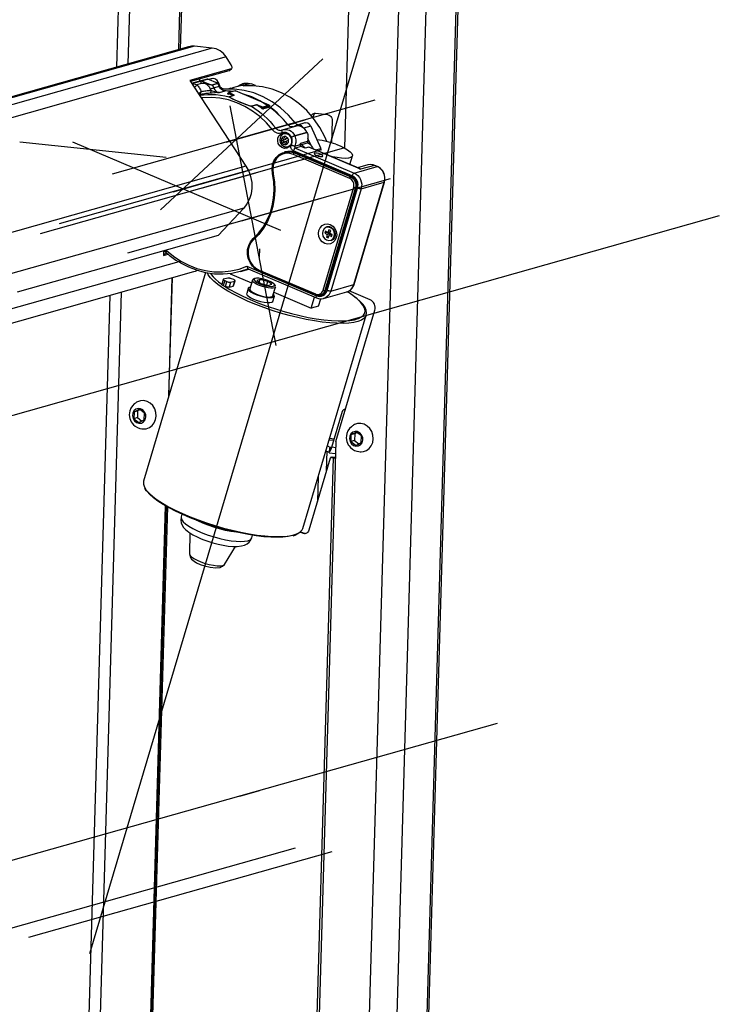
# Model space of a CAD drawing. Extents: x -179 to 230, y -325 to 288.
# Drawn here: x 165 to 174, y 53 to 64 of the extents above; entities that cross this region are included whole.
import ezdxf

# ---------------------------------------------------------------- set-up
doc = ezdxf.new("R2010")
doc.units = 0
doc.header["$MEASUREMENT"] = 0
doc.layers.get('0').update_dxf_attribs({"linetype": 'CONTINUOUS'})

msp = doc.modelspace()

# ---------------------------------------------------------------- linework, layer by layer
at = {"color": 7, "linetype": 'CONTINUOUS'}
for p, q in [((166.233, 53.298), (170.078, 66.244)), ((166.604, 65.741), (166.54, 63.55)), ((166.735, 65.704), (166.673, 63.588)), ((167.308, 65.488), (167.258, 63.753)), ((167.329, 65.494), (167.279, 63.759)), ((170.088, 50.372), (170.527, 65.5)), ((169.835, 65.378), (169.396, 50.26)), ((169.253, 65.283), (169.176, 62.615)), ((170.494, 65.204), (170.064, 50.365)), ((170.144, 65.105), (169.713, 50.266)), ((167.648, 63.77), (159.583, 61.49)), ((167.445, 63.792), (159.585, 61.57)), ((167.374, 63.786), (159.585, 61.584)), ((167.648, 63.77), (167.445, 63.792)), ((167.81, 63.667), (159.578, 61.339)), ((167.861, 63.589), (167.81, 63.667)), ((168.925, 63.645), (167.052, 61.899)), ((167.867, 63.529), (167.391, 63.394)), ((167.84, 63.508), (167.398, 63.383)), ((167.84, 63.508), (167.867, 63.529)), ((167.845, 63.51), (167.84, 63.508)), ((167.845, 63.51), (167.872, 63.531)), ((167.391, 63.394), (168.038, 62.404)), ((167.43, 63.367), (167.411, 63.362)), ((167.411, 63.362), (167.431, 63.367)), ((167.412, 63.361), (167.528, 63.393)), ((167.591, 63.411), (167.431, 63.367)), ((167.522, 63.359), (167.47, 63.344)), ((167.501, 63.412), (167.5, 63.386)), ((167.528, 63.393), (167.591, 63.411)), ((167.531, 63.394), (167.594, 63.412)), ((167.598, 63.411), (167.535, 63.393)), ((167.709, 63.364), (167.598, 63.411)), ((167.648, 63.417), (167.61, 63.406)), ((167.646, 63.346), (167.709, 63.364)), ((167.713, 63.361), (167.65, 63.343)), ((167.666, 63.31), (167.729, 63.328)), ((167.718, 63.376), (167.695, 63.37)), ((167.718, 63.376), (167.732, 63.337)), ((167.732, 63.337), (167.726, 63.336)), ((168.1, 63.356), (168.006, 63.34)), ((167.5, 63.23), (167.498, 63.23)), ((167.5, 63.23), (167.498, 63.23)), ((167.734, 63.256), (167.797, 63.274)), ((167.791, 63.295), (167.761, 63.286)), ((167.827, 63.244), (167.832, 63.245)), ((167.865, 63.305), (167.828, 63.295)), ((167.913, 63.276), (167.84, 63.255)), ((167.842, 63.208), (167.901, 63.225)), ((167.902, 63.224), (167.843, 63.208)), ((167.917, 63.275), (167.845, 63.255)), ((167.898, 63.314), (167.866, 63.304)), ((168.307, 63.11), (167.917, 63.275)), ((169.529, 63.169), (166.493, 62.311)), ((168.387, 60.332), (167.855, 63.102)), ((168.101, 63.098), (168.16, 63.115)), ((168.16, 63.114), (168.102, 63.097)), ((168.234, 63.089), (168.307, 63.11)), ((168.238, 63.078), (168.311, 63.099)), ((168.311, 63.099), (168.238, 63.079)), ((168.315, 63.088), (168.242, 63.067)), ((168.311, 63.099), (168.311, 63.099)), ((168.238, 63.079), (168.238, 63.078)), ((168.843, 63.016), (168.979, 63.002)), ((167.811, 62.683), (168.721, 62.94)), ((168.38, 62.847), (168.52, 62.887)), ((168.608, 62.865), (168.468, 62.826)), ((168.609, 62.902), (168.527, 62.879)), ((168.626, 62.877), (168.596, 62.862)), ((168.718, 62.904), (168.634, 62.88)), ((168.786, 62.868), (168.704, 62.845)), ((168.786, 62.868), (168.902, 62.61)), ((168.813, 62.968), (168.809, 62.967)), ((169.033, 62.934), (169.026, 62.674)), ((168.453, 62.821), (168.459, 62.823)), ((168.481, 62.745), (168.46, 62.739)), ((168.495, 62.784), (168.481, 62.78)), ((168.481, 62.747), (168.481, 62.749)), ((168.494, 62.717), (168.481, 62.747)), ((168.482, 62.746), (168.481, 62.745)), ((168.481, 62.745), (168.494, 62.713)), ((168.495, 62.784), (168.498, 62.785)), ((168.743, 62.794), (168.603, 62.754)), ((168.603, 62.754), (168.743, 62.794)), ((168.603, 62.754), (168.603, 62.754)), ((168.743, 62.794), (168.743, 62.794)), ((167.117, 62.503), (165.426, 62.682)), ((166.033, 62.687), (168.439, 61.663)), ((168.466, 62.701), (168.445, 62.695)), ((168.447, 62.695), (168.445, 62.695)), ((168.473, 62.707), (168.447, 62.695)), ((168.455, 62.671), (168.457, 62.672)), ((168.457, 62.672), (168.483, 62.684)), ((168.46, 62.739), (168.461, 62.738)), ((168.461, 62.738), (168.473, 62.707)), ((168.494, 62.713), (168.466, 62.701)), ((168.466, 62.701), (168.475, 62.68)), ((168.494, 62.713), (168.473, 62.707)), ((168.504, 62.69), (168.483, 62.684)), ((168.483, 62.684), (168.496, 62.654)), ((168.52, 62.729), (168.494, 62.717)), ((168.515, 62.723), (168.494, 62.717)), ((168.496, 62.654), (168.496, 62.652)), ((168.504, 62.694), (168.53, 62.706)), ((168.516, 62.663), (168.504, 62.694)), ((168.504, 62.69), (168.516, 62.662)), ((168.523, 62.726), (168.515, 62.723)), ((168.517, 62.662), (168.516, 62.663)), ((168.522, 62.73), (168.52, 62.729)), ((168.524, 62.629), (168.538, 62.633)), ((168.53, 62.706), (168.532, 62.706)), ((168.545, 62.635), (168.538, 62.633)), ((168.564, 62.738), (168.564, 62.738)), ((168.601, 62.637), (168.664, 62.655)), ((168.672, 62.632), (168.609, 62.614)), ((168.672, 62.672), (168.749, 62.694)), ((168.721, 62.611), (168.672, 62.632)), ((168.756, 62.674), (168.679, 62.652)), ((168.792, 62.642), (168.755, 62.725)), ((169.164, 62.612), (165.658, 61.621)), ((168.913, 62.595), (165.877, 61.736)), ((168.492, 62.569), (168.478, 62.565)), ((168.526, 62.629), (168.524, 62.629)), ((169.265, 62.292), (168.587, 62.581)), ((169.237, 62.263), (168.587, 62.54)), ((168.598, 62.557), (168.612, 62.561)), ((168.598, 62.557), (169.249, 62.28)), ((168.609, 62.614), (169.288, 62.325)), ((169.263, 62.284), (168.612, 62.561)), ((168.764, 62.623), (168.721, 62.611)), ((169.362, 62.368), (168.764, 62.623)), ((169.342, 62.381), (168.777, 62.621)), ((168.843, 62.593), (168.902, 62.61)), ((169.239, 62.424), (169.269, 62.523)), ((168.038, 62.404), (159.539, 60.002)), ((168.645, 62.465), (168.454, 62.411)), ((169.446, 62.419), (169.329, 62.386)), ((169.524, 62.414), (169.362, 62.368)), ((169.555, 62.401), (169.524, 62.414)), ((169.558, 62.401), (169.527, 62.414)), ((167.195, 62.109), (168.105, 62.366)), ((168.147, 62.324), (167.531, 62.15)), ((169.288, 62.325), (169.555, 62.401)), ((169.705, 62.258), (166.669, 61.399)), ((169.249, 62.28), (169.263, 62.284)), ((169.285, 61.035), (169.636, 62.219)), ((169.288, 61.037), (169.64, 62.221)), ((169.37, 62.143), (169.636, 62.219)), ((168.929, 60.97), (169.283, 62.162)), ((169.303, 62.158), (168.949, 60.966)), ((168.963, 60.97), (169.317, 62.162)), ((168.978, 60.967), (169.329, 62.151)), ((169.37, 62.143), (169.018, 60.96)), ((169.303, 62.158), (169.317, 62.162)), ((167.987, 61.772), (168.896, 62.029)), ((168.012, 61.92), (159.525, 59.521)), ((168.012, 61.92), (167.718, 61.604)), ((173.509, 61.83), (163.201, 58.916)), ((168.957, 61.653), (168.949, 61.63)), ((168.977, 61.638), (168.949, 61.63)), ((168.949, 61.63), (168.978, 61.616)), ((168.986, 61.639), (168.957, 61.653)), ((168.978, 61.616), (168.967, 61.585)), ((168.978, 61.642), (168.977, 61.638)), ((168.977, 61.638), (169.006, 61.624)), ((169.006, 61.624), (168.978, 61.616)), ((168.997, 61.67), (168.986, 61.639)), ((169.013, 61.646), (168.986, 61.639)), ((169.018, 61.66), (168.997, 61.67)), ((169.006, 61.624), (168.999, 61.606)), ((169.027, 61.613), (168.999, 61.606)), ((169.007, 61.628), (169.018, 61.66)), ((169.036, 61.614), (169.007, 61.628)), ((169.027, 61.613), (169.034, 61.61)), ((169.028, 61.591), (169.036, 61.614)), ((167.718, 61.604), (165.393, 60.947)), ((168.994, 61.592), (168.967, 61.585)), ((168.967, 61.585), (168.988, 61.574)), ((168.988, 61.574), (168.999, 61.606)), ((168.999, 61.606), (169.028, 61.591)), ((167.084, 61.425), (167.083, 61.372)), ((167.083, 61.385), (167.127, 61.398)), ((167.083, 61.372), (167.138, 61.388)), ((167.115, 61.434), (167.118, 61.43)), ((168.195, 61.449), (168.192, 61.351)), ((167.261, 61.299), (159.513, 59.109)), ((159.509, 58.944), (167.437, 61.185)), ((167.57, 61.173), (166.854, 58.762)), ((167.855, 61.161), (168.103, 61.055)), ((167.973, 61.185), (168.072, 61.213)), ((168.05, 61.247), (168.853, 60.905)), ((168.062, 61.218), (168.855, 60.88)), ((168.19, 61.202), (168.84, 60.926)), ((168.19, 61.19), (168.841, 60.913)), ((167.181, 61.113), (167.141, 59.73)), ((167.147, 59.751), (167.187, 61.115)), ((167.775, 61.094), (167.758, 61.036)), ((167.792, 61.081), (167.774, 61.023)), ((167.828, 61.111), (167.779, 61.097)), ((167.792, 61.081), (167.818, 61.07)), ((167.801, 61.012), (167.818, 61.07)), ((167.859, 61.063), (167.842, 61.004)), ((167.859, 61.063), (167.908, 61.076)), ((167.896, 61.092), (167.869, 61.103)), ((167.891, 61.018), (167.908, 61.076)), ((167.894, 61.021), (167.912, 61.079)), ((168.112, 61.085), (168.082, 60.984)), ((168.202, 61.095), (168.162, 61.083)), ((168.162, 61.083), (168.209, 61.049)), ((168.192, 61.061), (168.202, 61.095)), ((168.29, 61.072), (168.202, 61.095)), ((168.209, 61.049), (168.296, 61.026)), ((168.278, 61.031), (168.29, 61.072)), ((168.337, 61.038), (168.29, 61.072)), ((168.296, 61.026), (168.337, 61.038)), ((166.597, 60.948), (166.296, 50.586)), ((167.774, 61.023), (167.789, 61.017)), ((167.789, 61.017), (167.801, 61.012)), ((167.842, 61.004), (167.891, 61.018)), ((168.064, 60.989), (168.047, 60.931)), ((168.348, 60.905), (168.378, 61.007)), ((168.36, 60.946), (168.793, 60.762)), ((168.936, 60.875), (169.203, 60.95)), ((168.949, 60.966), (168.963, 60.97)), ((169.018, 60.96), (169.285, 61.035)), ((169.473, 60.86), (169.23, 60.963)), ((166.464, 60.91), (166.165, 50.61)), ((168.348, 60.841), (168.366, 60.899)), ((168.793, 60.762), (168.831, 60.891)), ((168.877, 60.786), (168.902, 60.871)), ((168.894, 60.909), (168.908, 60.913)), ((168.936, 60.875), (168.934, 60.874)), ((168.877, 60.786), (168.793, 60.762)), ((169.077, 59.221), (169.528, 60.738)), ((168.695, 58.215), (169.428, 60.681)), ((166.744, 59.561), (166.742, 59.484)), ((166.806, 59.593), (166.744, 59.561)), ((166.786, 59.573), (166.744, 59.561)), ((166.786, 59.573), (166.784, 59.496)), ((166.813, 59.587), (166.786, 59.573)), ((166.865, 59.548), (166.806, 59.593)), ((169.03, 59.153), (169.153, 59.57)), ((169.188, 59.593), (169.172, 59.589)), ((169.187, 59.591), (169.181, 59.589)), ((169.186, 59.589), (169.181, 59.589)), ((166.784, 59.496), (166.742, 59.484)), ((166.742, 59.484), (166.801, 59.439)), ((166.784, 59.496), (166.835, 59.457)), ((166.801, 59.439), (166.863, 59.471)), ((166.863, 59.471), (166.865, 59.548)), ((169.314, 59.329), (169.252, 59.297)), ((169.374, 59.284), (169.314, 59.329)), ((169.077, 59.221), (168.819, 50.321)), ((169.053, 59.23), (168.998, 59.236)), ((169.058, 59.248), (169.004, 59.254)), ((169.252, 59.297), (169.25, 59.22)), ((169.292, 59.232), (169.25, 59.22)), ((169.25, 59.22), (169.31, 59.175)), ((169.295, 59.309), (169.252, 59.297)), ((169.295, 59.309), (169.292, 59.232)), ((169.292, 59.232), (169.344, 59.193)), ((169.322, 59.323), (169.295, 59.309)), ((169.371, 59.207), (169.374, 59.284)), ((168.969, 58.881), (168.975, 59.107)), ((168.979, 59.169), (169.006, 59.153)), ((169.004, 59.13), (168.997, 59.092)), ((169.006, 59.153), (169.008, 59.153)), ((169.006, 59.153), (169.006, 59.13)), ((169.008, 59.153), (169.006, 59.153)), ((169.008, 59.153), (169.03, 59.154)), ((169.075, 59.148), (169.03, 59.153)), ((169.31, 59.175), (169.371, 59.207)), ((169.012, 59.026), (168.765, 58.194)), ((169.046, 59.034), (168.793, 50.323)), ((169.001, 59.091), (168.997, 59.092)), ((169.001, 59.09), (169.073, 59.083)), ((169.031, 59.038), (169.021, 59.036)), ((169.036, 59.039), (169.026, 59.036)), ((169.026, 59.036), (169.046, 59.034)), ((169.036, 59.039), (169.056, 59.037)), ((169.046, 59.034), (169.056, 59.037)), ((169.064, 59.037), (169.07, 59.038)), ((169.064, 59.037), (169.072, 59.036)), ((169.07, 59.038), (169.072, 59.039)), ((169.072, 59.039), (169.07, 59.038)), ((168.872, 58.81), (168.864, 58.528)), ((167.105, 58.477), (166.874, 50.525)), ((167.114, 58.471), (166.883, 50.524)), ((167.13, 58.463), (166.899, 50.523)), ((167.298, 58.378), (167.289, 58.348)), ((167.39, 58.164), (167.386, 57.919)), ((168.104, 58.106), (168.113, 58.136)), ((168.694, 58.158), (168.662, 58.172)), ((168.704, 58.161), (168.668, 58.176)), ((168.694, 58.158), (168.704, 58.161)), ((167.789, 57.799), (167.919, 58.006)), ((170.941, 55.96), (160.125, 52.902)), ((167.967, 55.119), (168.195, 55.183)), ((168.075, 55.149), (168.195, 55.183)), ((168.607, 54.518), (165.101, 53.527)), ((169.03, 54.474), (165.524, 53.482))]:
    msp.add_line(p, q, dxfattribs=at)
at = {"color": 7, "linetype": 'CONTINUOUS', "flags": 128}
for points in [[(167.445, 63.792), (167.408, 63.792), (167.374, 63.786)], [(167.81, 63.667), (167.795, 63.688), (167.778, 63.707), (167.759, 63.724), (167.739, 63.738), (167.717, 63.75), (167.695, 63.76), (167.672, 63.767), (167.648, 63.77)], [(167.867, 63.529), (167.872, 63.531), (167.876, 63.536), (167.877, 63.542), (167.877, 63.549), (167.876, 63.558), (167.872, 63.568), (167.867, 63.578), (167.861, 63.589)], [(167.416, 63.355), (167.42, 63.355), (167.449, 63.351), (167.47, 63.344)], [(167.441, 63.317), (167.442, 63.318), (167.446, 63.32), (167.45, 63.323), (167.454, 63.326), (167.458, 63.33), (167.462, 63.335), (167.466, 63.34), (167.47, 63.344)], [(167.47, 63.344), (167.478, 63.337), (167.486, 63.328), (167.493, 63.319), (167.5, 63.31), (167.506, 63.3), (167.511, 63.289), (167.516, 63.278), (167.52, 63.267)], [(167.522, 63.359), (167.521, 63.365), (167.52, 63.371), (167.52, 63.376), (167.521, 63.381), (167.522, 63.386), (167.523, 63.389), (167.526, 63.392), (167.528, 63.393)], [(167.626, 63.297), (167.619, 63.313), (167.609, 63.327), (167.597, 63.339), (167.584, 63.349), (167.569, 63.356), (167.554, 63.36), (167.538, 63.361), (167.522, 63.359)], [(167.528, 63.393), (167.528, 63.393), (167.529, 63.393), (167.529, 63.393), (167.529, 63.393), (167.53, 63.393), (167.53, 63.394), (167.53, 63.394), (167.531, 63.394)], [(167.65, 63.343), (167.645, 63.343), (167.64, 63.343), (167.631, 63.344), (167.615, 63.347), (167.587, 63.355), (167.56, 63.367), (167.547, 63.374), (167.534, 63.384), (167.53, 63.388), (167.528, 63.391), (167.529, 63.393), (167.531, 63.394)], [(167.531, 63.394), (167.531, 63.394), (167.532, 63.394), (167.532, 63.394), (167.533, 63.394), (167.533, 63.394), (167.534, 63.394), (167.534, 63.394), (167.535, 63.393)], [(167.535, 63.393), (167.534, 63.393), (167.534, 63.391), (167.535, 63.389), (167.539, 63.386), (167.552, 63.379), (167.565, 63.373), (167.618, 63.352), (167.631, 63.348), (167.639, 63.346), (167.643, 63.346), (167.646, 63.346)], [(167.594, 63.412), (167.594, 63.412), (167.593, 63.411), (167.593, 63.411), (167.593, 63.411), (167.592, 63.411), (167.592, 63.411), (167.592, 63.411), (167.591, 63.411)], [(167.594, 63.412), (167.594, 63.412), (167.595, 63.412), (167.595, 63.412), (167.596, 63.412), (167.597, 63.412), (167.597, 63.412), (167.598, 63.411), (167.598, 63.411)], [(167.718, 63.376), (167.706, 63.397), (167.687, 63.412), (167.666, 63.419), (167.644, 63.416)], [(167.65, 63.343), (167.649, 63.344), (167.649, 63.344), (167.648, 63.344), (167.648, 63.345), (167.648, 63.345), (167.647, 63.345), (167.647, 63.346), (167.646, 63.346)], [(167.65, 63.343), (167.652, 63.339), (167.655, 63.335), (167.657, 63.331), (167.659, 63.327), (167.661, 63.323), (167.663, 63.319), (167.665, 63.315), (167.666, 63.31)], [(167.709, 63.364), (167.71, 63.364), (167.71, 63.363), (167.711, 63.363), (167.711, 63.363), (167.712, 63.362), (167.712, 63.362), (167.712, 63.361), (167.713, 63.361)], [(167.729, 63.328), (167.728, 63.332), (167.726, 63.337), (167.724, 63.341), (167.722, 63.345), (167.72, 63.349), (167.718, 63.353), (167.715, 63.357), (167.713, 63.361)], [(167.797, 63.274), (167.786, 63.275), (167.776, 63.279), (167.766, 63.283), (167.756, 63.29), (167.748, 63.298), (167.74, 63.307), (167.734, 63.317), (167.729, 63.328)], [(167.791, 63.295), (167.773, 63.297), (167.756, 63.305), (167.741, 63.319), (167.732, 63.337)], [(168.004, 63.332), (168.016, 63.338), (168.018, 63.341), (168.014, 63.341), (168.01, 63.341), (168.008, 63.34), (168.005, 63.34), (168.002, 63.339), (167.999, 63.339), (167.991, 63.337), (167.972, 63.333), (167.945, 63.326), (167.898, 63.314)], [(168.147, 63.336), (168.109, 63.353), (168.064, 63.362), (168.018, 63.36), (167.974, 63.347), (167.939, 63.326)], [(168.012, 63.359), (168.002, 63.355), (167.965, 63.333)], [(168.971, 62.689), (168.95, 62.742), (168.891, 62.852), (168.82, 62.954), (168.74, 63.047), (168.65, 63.129), (168.552, 63.198), (168.449, 63.254), (168.34, 63.296), (168.229, 63.323), (168.116, 63.335), (168.004, 63.332)], [(167.476, 63.262), (167.476, 63.263), (167.472, 63.274), (167.467, 63.283), (167.461, 63.292), (167.454, 63.301), (167.447, 63.309), (167.444, 63.312)], [(167.488, 63.245), (167.492, 63.247), (167.501, 63.252), (167.512, 63.26), (167.512, 63.26), (167.516, 63.263), (167.518, 63.265), (167.519, 63.266), (167.519, 63.267), (167.519, 63.267), (167.52, 63.267), (167.52, 63.267)], [(167.5, 63.23), (167.504, 63.232), (167.507, 63.236), (167.512, 63.244), (167.517, 63.256), (167.517, 63.256), (167.519, 63.261), (167.519, 63.264), (167.519, 63.265), (167.52, 63.266), (167.52, 63.267), (167.52, 63.267), (167.52, 63.267)], [(167.622, 63.247), (167.606, 63.246), (167.591, 63.244), (167.575, 63.243), (167.56, 63.241), (167.545, 63.238), (167.53, 63.236), (167.515, 63.233), (167.5, 63.23)], [(167.501, 63.225), (167.547, 63.231), (167.596, 63.234), (167.645, 63.235), (167.695, 63.232), (167.744, 63.227), (167.793, 63.219), (167.842, 63.208)], [(167.52, 63.267), (167.534, 63.27), (167.548, 63.272), (167.562, 63.275), (167.576, 63.277), (167.59, 63.278), (167.604, 63.28), (167.618, 63.281), (167.632, 63.282)], [(167.632, 63.282), (167.633, 63.276), (167.632, 63.27), (167.632, 63.264), (167.63, 63.259), (167.629, 63.255), (167.627, 63.251), (167.624, 63.248), (167.622, 63.247)], [(167.734, 63.256), (167.734, 63.256), (167.714, 63.255), (167.682, 63.252), (167.648, 63.249), (167.622, 63.247)], [(167.626, 63.297), (167.631, 63.299), (167.637, 63.301), (167.643, 63.303), (167.649, 63.305), (167.654, 63.306), (167.659, 63.308), (167.663, 63.309), (167.666, 63.31)], [(167.632, 63.282), (167.631, 63.284), (167.63, 63.286), (167.63, 63.288), (167.629, 63.289), (167.628, 63.291), (167.627, 63.293), (167.627, 63.295), (167.626, 63.297)], [(167.632, 63.282), (167.649, 63.277), (167.676, 63.268), (167.709, 63.258), (167.734, 63.256), (167.734, 63.256)], [(167.666, 63.31), (167.671, 63.299), (167.677, 63.289), (167.685, 63.28), (167.693, 63.272), (167.703, 63.265), (167.713, 63.261), (167.723, 63.258), (167.734, 63.256)], [(168.609, 62.902), (168.528, 62.996), (168.439, 63.079), (168.341, 63.15), (168.237, 63.207), (168.129, 63.251), (168.017, 63.281), (167.904, 63.295), (167.791, 63.295)], [(167.883, 63.267), (167.874, 63.268), (167.861, 63.27), (167.848, 63.271), (167.836, 63.272), (167.823, 63.273), (167.81, 63.274), (167.797, 63.274)], [(167.827, 63.244), (167.825, 63.243), (167.825, 63.242), (167.827, 63.241), (167.83, 63.24), (167.836, 63.239)], [(167.83, 63.244), (167.83, 63.244), (167.828, 63.244), (167.827, 63.244)], [(167.835, 63.249), (167.835, 63.249), (167.833, 63.247), (167.832, 63.245), (167.831, 63.244), (167.83, 63.244), (167.83, 63.244)], [(167.84, 63.255), (167.838, 63.254), (167.836, 63.252), (167.835, 63.25), (167.835, 63.249)], [(167.844, 63.254), (167.843, 63.255), (167.841, 63.255), (167.84, 63.254), (167.838, 63.254), (167.837, 63.253), (167.836, 63.252), (167.835, 63.251), (167.835, 63.249)], [(167.84, 63.247), (167.838, 63.248), (167.836, 63.248), (167.835, 63.249), (167.835, 63.249)], [(167.835, 63.249), (167.835, 63.249), (167.835, 63.249)], [(167.836, 63.239), (167.836, 63.239), (167.837, 63.24), (167.838, 63.24), (167.838, 63.241), (167.839, 63.243), (167.839, 63.244), (167.84, 63.245), (167.84, 63.247)], [(167.901, 63.225), (167.893, 63.227), (167.885, 63.229), (167.876, 63.23), (167.868, 63.232), (167.86, 63.234), (167.852, 63.236), (167.844, 63.237), (167.836, 63.239)], [(167.845, 63.255), (167.843, 63.255), (167.842, 63.255), (167.84, 63.255), (167.84, 63.255)], [(167.846, 63.254), (167.845, 63.253), (167.844, 63.253), (167.844, 63.252), (167.843, 63.251), (167.842, 63.25), (167.841, 63.249), (167.841, 63.248), (167.84, 63.247)], [(167.901, 63.225), (167.901, 63.225), (167.901, 63.225), (167.901, 63.225), (167.9, 63.226), (167.894, 63.228), (167.863, 63.239), (167.853, 63.243), (167.84, 63.247)], [(168.102, 63.097), (168.101, 63.097), (168.099, 63.097), (168.096, 63.098), (168.086, 63.1), (168.043, 63.113), (167.963, 63.144), (167.889, 63.178), (167.871, 63.187), (167.859, 63.194), (167.852, 63.198), (167.847, 63.201), (167.844, 63.204), (167.842, 63.206), (167.841, 63.207), (167.841, 63.208), (167.842, 63.208)], [(167.843, 63.208), (167.843, 63.208), (167.843, 63.208), (167.843, 63.208), (167.843, 63.208), (167.842, 63.208), (167.842, 63.208), (167.842, 63.208), (167.842, 63.208)], [(167.843, 63.208), (167.843, 63.207), (167.843, 63.207), (167.844, 63.206), (167.846, 63.204), (167.849, 63.202), (167.854, 63.199), (167.862, 63.195), (167.874, 63.19), (167.892, 63.181), (168.045, 63.116), (168.086, 63.101), (168.096, 63.099), (168.099, 63.098), (168.1, 63.098), (168.101, 63.098)], [(167.845, 63.255), (167.844, 63.255), (167.844, 63.255), (167.844, 63.255), (167.844, 63.255), (167.844, 63.255), (167.844, 63.255), (167.844, 63.254), (167.844, 63.254)], [(167.844, 63.254), (167.845, 63.254), (167.845, 63.254), (167.846, 63.254)], [(167.846, 63.254), (167.868, 63.243), (167.897, 63.229), (167.901, 63.226), (167.902, 63.225), (167.902, 63.224), (167.902, 63.224)], [(167.902, 63.224), (167.902, 63.224), (167.902, 63.224), (167.902, 63.224), (167.901, 63.224), (167.901, 63.224), (167.901, 63.224), (167.901, 63.225), (167.901, 63.225)], [(167.913, 63.276), (167.913, 63.276), (167.915, 63.276), (167.916, 63.276), (167.917, 63.275)], [(168.454, 62.962), (168.454, 62.962), (168.375, 63.038), (168.29, 63.104), (168.2, 63.16), (168.106, 63.205), (168.008, 63.239), (167.992, 63.243)], [(168.345, 62.824), (168.274, 62.905), (168.197, 62.978), (168.113, 63.042), (168.024, 63.095), (167.931, 63.138), (167.835, 63.17), (167.737, 63.191), (167.639, 63.199), (167.54, 63.196), (167.521, 63.194)], [(168.101, 63.098), (168.101, 63.098), (168.101, 63.098), (168.101, 63.098), (168.101, 63.098), (168.101, 63.098), (168.101, 63.098), (168.101, 63.098), (168.102, 63.097)], [(168.102, 63.097), (168.14, 63.072), (168.178, 63.045), (168.215, 63.017), (168.25, 62.986), (168.285, 62.954), (168.318, 62.92), (168.35, 62.884), (168.38, 62.847)], [(168.16, 63.115), (168.16, 63.115), (168.161, 63.115), (168.162, 63.114), (168.165, 63.114), (168.168, 63.113), (168.172, 63.112), (168.178, 63.109), (168.187, 63.106), (168.2, 63.102), (168.231, 63.09)], [(168.16, 63.115), (168.16, 63.115), (168.16, 63.114), (168.16, 63.114), (168.16, 63.114), (168.16, 63.114), (168.16, 63.114), (168.16, 63.114), (168.16, 63.114)], [(168.219, 63.076), (168.211, 63.081), (168.204, 63.086), (168.197, 63.091), (168.19, 63.095), (168.183, 63.1), (168.175, 63.105), (168.168, 63.11), (168.16, 63.114)], [(168.226, 63.083), (168.197, 63.098), (168.185, 63.104), (168.177, 63.107), (168.171, 63.11), (168.168, 63.112), (168.165, 63.113), (168.162, 63.114), (168.161, 63.114), (168.161, 63.114), (168.161, 63.114), (168.161, 63.114), (168.16, 63.114)], [(168.231, 63.09), (168.23, 63.089), (168.23, 63.089), (168.229, 63.088), (168.228, 63.087), (168.228, 63.086), (168.227, 63.085), (168.227, 63.084), (168.226, 63.083)], [(168.231, 63.09), (168.232, 63.089), (168.233, 63.089), (168.233, 63.089)], [(168.233, 63.089), (168.233, 63.089), (168.233, 63.089), (168.234, 63.089), (168.234, 63.089), (168.234, 63.089), (168.234, 63.089), (168.234, 63.089), (168.234, 63.089)], [(168.233, 63.089), (168.234, 63.088), (168.235, 63.087), (168.235, 63.086), (168.236, 63.085), (168.236, 63.083), (168.236, 63.082), (168.236, 63.08), (168.235, 63.079)], [(168.234, 63.089), (168.235, 63.088), (168.236, 63.087), (168.237, 63.086), (168.238, 63.085), (168.238, 63.083), (168.239, 63.082), (168.239, 63.08), (168.238, 63.079)], [(168.307, 63.11), (168.308, 63.109), (168.309, 63.108), (168.31, 63.107), (168.311, 63.105), (168.311, 63.104), (168.312, 63.102), (168.312, 63.101), (168.311, 63.099)], [(168.311, 63.099), (168.311, 63.097), (168.311, 63.096), (168.311, 63.094), (168.311, 63.093), (168.312, 63.091), (168.313, 63.09), (168.314, 63.089), (168.315, 63.088)], [(168.52, 62.887), (168.497, 62.915), (168.473, 62.943), (168.449, 62.969), (168.423, 62.995), (168.397, 63.02), (168.37, 63.043), (168.343, 63.066), (168.315, 63.088)], [(168.219, 63.076), (168.219, 63.076), (168.22, 63.076), (168.221, 63.077), (168.222, 63.078), (168.223, 63.079), (168.224, 63.08), (168.225, 63.081), (168.226, 63.083)], [(168.219, 63.076), (168.223, 63.073), (168.228, 63.07), (168.234, 63.068), (168.238, 63.067), (168.242, 63.067)], [(168.235, 63.079), (168.233, 63.079), (168.232, 63.08), (168.229, 63.081), (168.226, 63.083)], [(168.238, 63.078), (168.236, 63.078), (168.235, 63.079)], [(168.238, 63.079), (168.238, 63.079), (168.238, 63.079), (168.237, 63.079), (168.237, 63.079), (168.237, 63.079), (168.236, 63.079), (168.236, 63.079), (168.235, 63.079)], [(168.242, 63.067), (168.241, 63.068), (168.24, 63.069), (168.239, 63.071), (168.238, 63.072), (168.238, 63.074), (168.238, 63.075), (168.238, 63.077), (168.238, 63.078)], [(168.792, 62.987), (168.796, 62.994), (168.803, 63.002), (168.812, 63.009), (168.822, 63.014), (168.832, 63.016), (168.843, 63.016)], [(168.839, 63.017), (168.831, 63.01), (168.824, 63.001), (168.818, 62.991), (168.815, 62.98), (168.813, 62.968)], [(168.979, 63.002), (168.99, 63), (169, 62.995), (169.01, 62.988), (169.018, 62.98), (169.025, 62.969), (169.03, 62.958), (169.033, 62.946), (169.033, 62.934)], [(168.584, 62.858), (168.578, 62.858), (168.568, 62.859), (168.557, 62.861), (168.547, 62.865), (168.537, 62.871), (168.528, 62.878), (168.52, 62.887)], [(168.743, 62.794), (168.732, 62.814), (168.717, 62.832), (168.7, 62.847), (168.681, 62.859), (168.661, 62.866), (168.64, 62.869), (168.619, 62.868), (168.608, 62.865)], [(168.636, 62.883), (168.623, 62.889), (168.609, 62.902)], [(168.7, 62.848), (168.696, 62.855), (168.688, 62.864), (168.679, 62.872), (168.669, 62.877), (168.658, 62.881), (168.647, 62.882), (168.636, 62.88), (168.626, 62.877)], [(168.786, 62.868), (168.772, 62.888), (168.753, 62.901), (168.731, 62.906), (168.719, 62.903)], [(168.38, 62.847), (168.377, 62.846), (168.373, 62.844), (168.369, 62.842), (168.364, 62.839), (168.359, 62.835), (168.354, 62.832), (168.349, 62.828), (168.345, 62.824)], [(168.456, 62.789), (168.442, 62.785), (168.427, 62.783), (168.412, 62.784), (168.397, 62.787), (168.382, 62.793), (168.368, 62.801), (168.356, 62.812), (168.345, 62.824)], [(168.38, 62.847), (168.388, 62.839), (168.397, 62.831), (168.406, 62.826), (168.417, 62.821), (168.427, 62.819), (168.438, 62.818), (168.449, 62.82), (168.453, 62.821)], [(168.408, 62.731), (168.422, 62.759), (168.445, 62.778), (168.473, 62.787), (168.502, 62.784), (168.53, 62.769), (168.551, 62.745), (168.563, 62.714), (168.565, 62.681), (168.556, 62.651), (168.537, 62.627), (168.511, 62.612), (168.482, 62.61), (168.453, 62.619), (168.429, 62.639), (168.412, 62.666), (168.405, 62.699), (168.408, 62.731)], [(168.482, 62.78), (168.464, 62.773), (168.445, 62.755), (168.433, 62.732), (168.429, 62.705), (168.434, 62.678), (168.448, 62.654), (168.47, 62.636), (168.496, 62.627), (168.523, 62.628), (168.526, 62.63)], [(168.444, 62.757), (168.45, 62.766), (168.473, 62.786), (168.475, 62.787)], [(168.459, 62.823), (168.456, 62.821), (168.454, 62.819), (168.453, 62.815), (168.452, 62.811), (168.452, 62.806), (168.453, 62.801), (168.454, 62.795), (168.456, 62.789)], [(168.564, 62.738), (168.555, 62.753), (168.544, 62.767), (168.532, 62.778), (168.518, 62.786), (168.502, 62.792), (168.487, 62.794), (168.471, 62.793), (168.456, 62.789)], [(168.459, 62.823), (168.479, 62.828), (168.482, 62.829)], [(168.481, 62.749), (168.47, 62.744), (168.46, 62.739)], [(168.52, 62.729), (168.517, 62.733), (168.512, 62.737), (168.508, 62.741), (168.503, 62.744), (168.497, 62.746), (168.492, 62.747), (168.487, 62.747), (168.481, 62.747)], [(168.482, 62.829), (168.5, 62.829), (168.521, 62.826), (168.541, 62.819), (168.56, 62.808), (168.577, 62.793), (168.592, 62.775), (168.603, 62.754)], [(168.482, 62.781), (168.499, 62.783), (168.508, 62.782)], [(168.603, 62.754), (168.6, 62.753), (168.596, 62.752), (168.591, 62.75), (168.586, 62.748), (168.58, 62.746), (168.574, 62.743), (168.569, 62.74), (168.564, 62.738)], [(168.603, 62.754), (168.6, 62.753), (168.596, 62.752), (168.591, 62.75), (168.586, 62.748), (168.58, 62.746), (168.574, 62.743), (168.569, 62.74), (168.564, 62.738)], [(168.603, 62.754), (168.608, 62.74), (168.612, 62.725), (168.615, 62.71), (168.615, 62.695), (168.614, 62.68), (168.612, 62.665), (168.607, 62.651), (168.601, 62.637)], [(168.743, 62.794), (168.748, 62.782), (168.752, 62.769), (168.754, 62.757), (168.755, 62.744), (168.755, 62.731), (168.754, 62.718), (168.752, 62.706), (168.749, 62.694)], [(168.445, 62.695), (168.45, 62.683), (168.455, 62.671)], [(168.461, 62.738), (168.457, 62.734), (168.454, 62.729), (168.451, 62.724), (168.449, 62.719), (168.447, 62.713), (168.446, 62.707), (168.446, 62.701), (168.447, 62.695)], [(168.457, 62.672), (168.46, 62.668), (168.465, 62.664), (168.469, 62.66), (168.474, 62.657), (168.48, 62.655), (168.485, 62.654), (168.49, 62.654), (168.496, 62.654)], [(168.523, 62.617), (168.51, 62.618), (168.481, 62.627), (168.47, 62.634)], [(168.496, 62.652), (168.507, 62.657), (168.517, 62.662)], [(168.516, 62.663), (168.52, 62.667), (168.523, 62.672), (168.526, 62.677), (168.528, 62.682), (168.53, 62.688), (168.531, 62.694), (168.531, 62.7), (168.53, 62.706)], [(168.532, 62.706), (168.527, 62.718), (168.522, 62.73)], [(168.553, 62.647), (168.533, 62.632), (168.526, 62.629)], [(168.587, 62.581), (168.578, 62.586), (168.571, 62.593), (168.565, 62.601), (168.56, 62.61), (168.558, 62.621), (168.557, 62.631), (168.559, 62.641), (168.563, 62.65)], [(168.563, 62.65), (168.567, 62.66), (168.57, 62.671), (168.572, 62.682), (168.573, 62.693), (168.573, 62.705), (168.571, 62.716), (168.568, 62.727), (168.564, 62.738)], [(168.601, 62.637), (168.598, 62.637), (168.594, 62.637), (168.589, 62.638), (168.584, 62.639), (168.579, 62.641), (168.573, 62.644), (168.568, 62.647), (168.563, 62.65)], [(168.601, 62.637), (168.6, 62.634), (168.6, 62.631), (168.6, 62.627), (168.601, 62.624), (168.602, 62.621), (168.604, 62.618), (168.607, 62.616), (168.609, 62.614)], [(168.664, 62.655), (168.663, 62.652), (168.663, 62.649), (168.663, 62.645), (168.664, 62.642), (168.665, 62.639), (168.667, 62.636), (168.67, 62.634), (168.672, 62.632)], [(168.664, 62.655), (168.665, 62.657), (168.666, 62.659), (168.667, 62.661), (168.668, 62.663), (168.669, 62.666), (168.67, 62.668), (168.671, 62.67), (168.672, 62.672)], [(168.679, 62.652), (168.677, 62.653), (168.675, 62.655), (168.673, 62.658), (168.672, 62.66), (168.671, 62.663), (168.671, 62.666), (168.671, 62.669), (168.672, 62.672)], [(168.679, 62.652), (168.685, 62.648), (168.691, 62.644), (168.697, 62.639), (168.703, 62.635), (168.708, 62.629), (168.713, 62.624), (168.717, 62.618), (168.721, 62.611)], [(168.749, 62.694), (168.748, 62.691), (168.748, 62.688), (168.748, 62.685), (168.749, 62.682), (168.75, 62.68), (168.752, 62.677), (168.754, 62.675), (168.756, 62.674)], [(168.756, 62.674), (168.772, 62.663), (168.785, 62.651), (168.797, 62.636), (168.806, 62.619), (168.811, 62.607)], [(169.075, 62.658), (168.997, 62.683), (168.918, 62.701), (168.857, 62.71)], [(169.075, 62.658), (169.127, 62.638), (169.173, 62.616), (169.212, 62.593), (169.242, 62.571), (169.261, 62.551), (169.269, 62.532), (169.265, 62.517), (169.25, 62.505), (169.224, 62.498), (169.188, 62.495), (169.144, 62.497), (169.094, 62.503), (169.039, 62.514), (169.015, 62.52)], [(168.346, 62.317), (168.34, 62.368), (168.346, 62.418), (168.362, 62.465), (168.388, 62.506), (168.422, 62.538), (168.462, 62.56), (168.507, 62.571), (168.553, 62.57), (168.598, 62.557)], [(168.587, 62.54), (168.545, 62.552), (168.502, 62.553), (168.461, 62.543), (168.423, 62.523), (168.392, 62.493), (168.368, 62.455), (168.353, 62.412), (168.347, 62.365), (168.352, 62.317)], [(168.612, 62.561), (168.567, 62.574), (168.521, 62.575), (168.492, 62.569)], [(168.609, 62.614), (168.606, 62.613), (168.603, 62.611), (168.6, 62.607), (168.597, 62.603), (168.594, 62.598), (168.591, 62.593), (168.589, 62.587), (168.587, 62.581)], [(168.598, 62.557), (168.597, 62.556), (168.595, 62.555), (168.594, 62.553), (168.592, 62.551), (168.59, 62.549), (168.589, 62.546), (168.588, 62.543), (168.587, 62.54)], [(168.764, 62.623), (168.773, 62.623), (168.777, 62.621)], [(168.832, 62.554), (168.827, 62.55), (168.829, 62.544), (168.838, 62.537), (168.854, 62.529), (168.872, 62.522), (168.892, 62.517), (168.909, 62.515), (168.921, 62.516), (168.926, 62.52), (168.924, 62.527), (168.915, 62.534), (168.9, 62.542), (168.881, 62.549), (168.862, 62.553), (168.845, 62.555), (168.832, 62.554)], [(168.038, 62.404), (168.07, 62.346), (168.092, 62.283), (168.104, 62.217), (168.106, 62.151), (168.097, 62.086), (168.078, 62.025), (168.049, 61.969), (168.012, 61.92)], [(169.452, 62.421), (169.45, 62.42), (169.446, 62.419)], [(169.527, 62.414), (169.507, 62.42), (169.473, 62.424), (169.452, 62.42)], [(169.524, 62.414), (169.499, 62.421), (169.474, 62.424), (169.452, 62.421)], [(169.527, 62.414), (169.526, 62.414), (169.524, 62.414)], [(168.123, 61.567), (168.183, 61.629), (168.236, 61.698), (168.281, 61.775), (168.316, 61.858), (168.342, 61.945), (168.358, 62.036), (168.364, 62.129), (168.36, 62.223), (168.346, 62.317)], [(168.352, 62.317), (168.367, 62.222), (168.371, 62.126), (168.365, 62.031), (168.349, 61.938), (168.322, 61.849), (168.286, 61.765), (168.241, 61.686), (168.187, 61.615), (168.125, 61.553)], [(168.346, 62.317), (168.344, 62.316), (168.344, 62.316), (168.344, 62.316), (168.345, 62.316), (168.346, 62.316), (168.348, 62.316), (168.35, 62.317), (168.352, 62.317)], [(169.288, 62.325), (169.285, 62.324), (169.282, 62.322), (169.279, 62.318), (169.276, 62.314), (169.273, 62.309), (169.27, 62.304), (169.267, 62.298), (169.265, 62.292)], [(169.329, 62.151), (169.333, 62.171), (169.334, 62.193), (169.33, 62.214), (169.323, 62.234), (169.312, 62.253), (169.299, 62.269), (169.283, 62.283), (169.265, 62.292)], [(169.288, 62.325), (169.311, 62.313), (169.331, 62.296), (169.349, 62.275), (169.362, 62.251), (169.371, 62.225), (169.376, 62.197), (169.375, 62.17), (169.37, 62.143)], [(169.341, 62.382), (169.362, 62.369), (169.362, 62.368)], [(169.362, 62.368), (169.362, 62.369), (169.341, 62.38)], [(169.636, 62.219), (169.642, 62.245), (169.642, 62.273), (169.638, 62.3), (169.629, 62.326), (169.615, 62.35), (169.598, 62.371), (169.577, 62.388), (169.555, 62.401)], [(169.555, 62.401), (169.557, 62.401), (169.558, 62.401)], [(169.64, 62.221), (169.644, 62.242), (169.645, 62.279), (169.637, 62.316), (169.62, 62.349), (169.595, 62.377), (169.567, 62.397), (169.558, 62.401)], [(169.237, 62.263), (169.238, 62.266), (169.24, 62.269), (169.241, 62.272), (169.243, 62.274), (169.244, 62.276), (169.246, 62.278), (169.247, 62.279), (169.249, 62.28)], [(169.283, 62.162), (169.286, 62.177), (169.286, 62.192), (169.284, 62.207), (169.279, 62.222), (169.271, 62.235), (169.261, 62.247), (169.25, 62.256), (169.237, 62.263)], [(169.249, 62.28), (169.264, 62.271), (169.278, 62.26), (169.289, 62.246), (169.298, 62.23), (169.304, 62.212), (169.307, 62.194), (169.307, 62.176), (169.303, 62.158)], [(169.317, 62.162), (169.321, 62.18), (169.321, 62.198), (169.318, 62.216), (169.312, 62.234), (169.303, 62.25), (169.292, 62.264), (169.278, 62.275), (169.263, 62.284)], [(169.636, 62.219), (169.639, 62.22), (169.64, 62.221), (169.64, 62.221)], [(169.283, 62.162), (169.286, 62.161), (169.289, 62.16), (169.292, 62.159), (169.294, 62.159), (169.297, 62.158), (169.3, 62.158), (169.302, 62.158), (169.303, 62.158)], [(169.37, 62.143), (169.367, 62.143), (169.363, 62.143), (169.358, 62.143), (169.352, 62.144), (169.346, 62.145), (169.34, 62.147), (169.335, 62.149), (169.329, 62.151)], [(169.082, 61.576), (169.067, 61.544), (169.043, 61.52), (169.014, 61.506), (168.981, 61.502), (168.949, 61.51), (168.919, 61.528), (168.896, 61.556), (168.881, 61.59), (168.875, 61.626), (168.88, 61.662), (168.895, 61.693), (168.919, 61.718), (168.948, 61.732), (168.981, 61.736), (169.013, 61.728), (169.043, 61.709), (169.066, 61.682), (169.082, 61.648), (169.087, 61.612), (169.082, 61.576)], [(168.926, 61.654), (168.922, 61.625), (168.928, 61.595), (168.944, 61.569), (168.967, 61.551), (168.994, 61.544), (169.021, 61.549), (169.044, 61.565), (169.058, 61.59), (169.063, 61.619), (169.057, 61.65), (169.041, 61.675), (169.017, 61.693), (168.99, 61.7), (168.963, 61.695), (168.941, 61.679), (168.926, 61.654)], [(168.97, 61.705), (168.977, 61.707), (169.002, 61.707), (169.027, 61.697), (169.047, 61.678), (169.062, 61.653), (169.069, 61.625), (169.068, 61.597), (169.066, 61.589)], [(168.192, 61.19), (168.15, 61.214), (168.114, 61.248), (168.085, 61.29), (168.065, 61.338), (168.056, 61.388), (168.057, 61.439), (168.07, 61.488), (168.092, 61.531), (168.123, 61.567)], [(168.125, 61.553), (168.096, 61.519), (168.076, 61.479), (168.064, 61.434), (168.063, 61.387), (168.072, 61.34), (168.09, 61.295), (168.117, 61.256), (168.151, 61.225), (168.19, 61.202)], [(168.123, 61.567), (168.122, 61.566), (168.121, 61.565), (168.121, 61.564), (168.121, 61.562), (168.121, 61.56), (168.122, 61.557), (168.123, 61.555), (168.125, 61.553)], [(169.066, 61.589), (169.061, 61.577), (169.047, 61.557), (169.027, 61.543), (169.018, 61.54)], [(167.087, 61.425), (167.092, 61.424), (167.111, 61.411)], [(167.118, 61.43), (167.115, 61.426), (167.113, 61.422), (167.111, 61.418), (167.11, 61.415), (167.11, 61.413), (167.111, 61.411)], [(167.111, 61.411), (167.151, 61.377), (167.229, 61.318), (167.255, 61.302)], [(167.118, 61.43), (167.2, 61.363), (167.286, 61.306), (167.378, 61.258), (167.472, 61.222), (167.569, 61.197), (167.668, 61.184), (167.766, 61.182), (167.863, 61.192), (167.958, 61.214), (168.05, 61.247)], [(168.066, 61.218), (167.972, 61.185), (167.875, 61.164), (167.775, 61.155), (167.675, 61.157), (167.575, 61.171), (167.476, 61.198), (167.379, 61.235), (167.286, 61.283), (167.259, 61.301)], [(167.437, 61.185), (167.453, 61.191), (167.471, 61.199)], [(169.428, 60.681), (169.422, 60.667), (169.402, 60.644), (169.373, 60.624), (169.333, 60.609), (169.284, 60.597), (169.226, 60.59), (169.16, 60.586), (169.087, 60.587), (169.006, 60.592), (168.92, 60.602), (168.829, 60.615), (168.734, 60.632), (168.637, 60.653), (168.538, 60.678), (168.439, 60.706), (168.341, 60.736), (168.245, 60.769), (168.151, 60.805), (168.062, 60.841), (167.978, 60.88), (167.9, 60.919), (167.829, 60.958), (167.765, 60.998), (167.711, 61.037), (167.665, 61.075), (167.629, 61.112), (167.603, 61.147), (167.592, 61.168)], [(167.631, 61.162), (167.636, 61.153), (167.658, 61.126), (167.686, 61.097), (167.719, 61.068), (167.759, 61.038)], [(168.05, 61.247), (168.05, 61.247), (168.051, 61.238), (168.054, 61.229), (168.057, 61.222), (168.061, 61.218), (168.062, 61.218)], [(168.19, 61.19), (168.19, 61.19), (168.189, 61.191), (168.189, 61.193), (168.188, 61.195), (168.188, 61.197), (168.189, 61.2), (168.19, 61.202)], [(167.779, 61.097), (167.776, 61.096), (167.775, 61.094), (167.775, 61.093), (167.777, 61.091), (167.779, 61.088), (167.782, 61.086), (167.787, 61.084), (167.792, 61.081)], [(167.818, 61.07), (167.824, 61.068), (167.83, 61.066), (167.836, 61.064), (167.841, 61.063), (167.847, 61.062), (167.852, 61.062), (167.856, 61.062), (167.859, 61.063)], [(167.869, 61.103), (167.863, 61.105), (167.857, 61.107), (167.851, 61.109), (167.846, 61.11), (167.84, 61.111), (167.835, 61.111), (167.831, 61.111), (167.828, 61.111)], [(167.908, 61.076), (167.911, 61.077), (167.912, 61.079), (167.912, 61.081), (167.91, 61.083), (167.908, 61.085), (167.905, 61.087), (167.9, 61.089), (167.896, 61.092)], [(168.306, 61.076), (168.289, 61.083), (168.255, 61.094), (168.22, 61.103), (168.188, 61.108), (168.159, 61.109), (168.135, 61.106), (168.121, 61.098), (168.112, 61.086), (168.112, 61.085)], [(168.378, 61.007), (168.371, 60.999), (168.353, 60.994), (168.327, 60.993), (168.294, 60.997), (168.257, 61.004), (168.219, 61.015), (168.183, 61.029), (168.153, 61.044), (168.129, 61.059), (168.115, 61.073), (168.112, 61.085), (168.112, 61.085)], [(168.304, 61.076), (168.269, 61.089), (168.232, 61.099), (168.197, 61.106), (168.167, 61.108), (168.145, 61.105), (168.133, 61.098), (168.132, 61.088), (168.144, 61.074), (168.165, 61.06), (168.195, 61.045), (168.23, 61.032), (168.267, 61.022), (168.302, 61.016), (168.332, 61.013), (168.354, 61.016), (168.366, 61.023), (168.366, 61.034), (168.355, 61.047), (168.334, 61.062), (168.304, 61.076)], [(168.377, 61.007), (168.379, 61.015), (168.375, 61.028), (168.365, 61.041), (168.345, 61.056), (168.318, 61.071), (168.306, 61.076)], [(169.196, 60.95), (169.21, 60.952), (169.241, 60.968), (169.265, 60.993), (169.283, 61.023), (169.288, 61.037)], [(169.285, 61.035), (169.287, 61.036), (169.288, 61.037), (169.288, 61.037)], [(167.774, 61.023), (167.77, 61.025), (167.766, 61.027), (167.763, 61.029), (167.76, 61.031), (167.759, 61.033), (167.758, 61.035), (167.758, 61.036)], [(167.789, 61.017), (167.852, 60.978), (167.923, 60.938), (168.002, 60.899), (168.086, 60.861), (168.176, 60.824), (168.269, 60.79), (168.366, 60.757), (168.464, 60.727), (168.563, 60.7), (168.661, 60.676), (168.757, 60.656), (168.851, 60.64), (168.94, 60.627), (169.025, 60.619), (169.103, 60.615), (169.174, 60.616), (169.237, 60.62), (169.292, 60.629), (169.334, 60.642)], [(167.842, 61.004), (167.839, 61.004), (167.835, 61.004), (167.83, 61.004), (167.824, 61.005), (167.818, 61.006), (167.812, 61.008), (167.807, 61.01), (167.801, 61.012)], [(167.894, 61.021), (167.894, 61.021), (167.893, 61.019), (167.891, 61.018)], [(168.047, 60.931), (168.046, 60.928), (168.052, 60.914), (168.068, 60.899), (168.094, 60.882), (168.127, 60.866)], [(168.088, 61.003), (168.076, 61), (168.065, 60.992), (168.065, 60.98), (168.076, 60.965), (168.097, 60.949), (168.127, 60.932), (168.164, 60.917), (168.204, 60.903), (168.245, 60.893), (168.284, 60.886), (168.318, 60.884), (168.344, 60.886), (168.36, 60.892), (168.366, 60.903), (168.361, 60.916), (168.353, 60.924)], [(168.082, 60.984), (168.082, 60.983), (168.085, 60.971), (168.099, 60.957), (168.122, 60.942), (168.153, 60.927), (168.189, 60.913), (168.227, 60.902), (168.264, 60.895), (168.297, 60.891), (168.323, 60.892), (168.341, 60.897), (168.348, 60.905)], [(168.84, 60.926), (168.839, 60.923), (168.839, 60.92), (168.839, 60.918), (168.839, 60.916), (168.84, 60.914), (168.84, 60.913), (168.841, 60.913)], [(168.84, 60.926), (168.854, 60.921), (168.867, 60.92), (168.881, 60.922), (168.894, 60.927), (168.906, 60.934), (168.915, 60.944), (168.923, 60.956), (168.929, 60.97)], [(168.949, 60.966), (168.943, 60.95), (168.933, 60.935), (168.921, 60.923), (168.907, 60.914), (168.892, 60.909), (168.876, 60.906), (168.859, 60.908), (168.843, 60.913)], [(168.853, 60.905), (168.872, 60.899), (168.892, 60.898), (168.911, 60.9), (168.929, 60.907), (168.945, 60.917), (168.959, 60.931), (168.97, 60.948), (168.978, 60.967)], [(168.908, 60.913), (168.921, 60.918), (168.935, 60.927), (168.947, 60.939), (168.957, 60.954), (168.963, 60.97)], [(168.929, 60.97), (168.932, 60.969), (168.934, 60.968), (168.937, 60.967), (168.94, 60.966), (168.943, 60.966), (168.946, 60.966), (168.948, 60.966), (168.949, 60.966)], [(169.018, 60.96), (169.009, 60.935), (168.994, 60.913), (168.976, 60.896), (168.956, 60.882), (168.936, 60.875)], [(169.018, 60.96), (169.015, 60.959), (169.011, 60.959), (169.006, 60.959), (169.001, 60.96), (168.995, 60.961), (168.989, 60.963), (168.983, 60.965), (168.978, 60.967)], [(169.203, 60.95), (169.222, 60.957), (169.243, 60.971), (169.261, 60.989), (169.275, 61.01), (169.285, 61.035)], [(169.298, 60.89), (169.275, 60.907), (169.218, 60.946), (169.21, 60.951)], [(168.127, 60.866), (168.166, 60.852), (168.207, 60.84), (168.248, 60.831), (168.284, 60.826), (168.315, 60.826), (168.336, 60.831), (168.347, 60.839), (168.348, 60.841)], [(168.841, 60.913), (168.842, 60.913), (168.843, 60.913)], [(168.855, 60.88), (168.854, 60.881), (168.852, 60.883), (168.851, 60.886), (168.851, 60.89), (168.851, 60.894), (168.852, 60.9), (168.853, 60.905)], [(168.855, 60.88), (168.875, 60.874), (168.91, 60.87), (168.933, 60.875)], [(169.334, 60.642), (169.337, 60.643), (169.372, 60.66), (169.397, 60.681), (169.412, 60.705), (169.416, 60.733), (169.408, 60.764), (169.39, 60.797), (169.362, 60.832), (169.323, 60.869), (169.298, 60.89)], [(169.427, 60.68), (169.432, 60.707), (169.427, 60.738), (169.414, 60.77), (169.391, 60.805), (169.358, 60.841), (169.316, 60.879), (169.306, 60.887)], [(169.528, 60.738), (169.531, 60.756), (169.532, 60.774), (169.529, 60.792), (169.522, 60.81), (169.514, 60.826), (169.502, 60.84), (169.488, 60.851), (169.473, 60.86)], [(166.773, 59.674), (166.768, 59.671), (166.76, 59.665), (166.747, 59.655), (166.726, 59.634), (166.708, 59.607), (166.695, 59.575), (166.69, 59.55), (166.689, 59.527), (166.696, 59.486)], [(166.86, 59.366), (166.886, 59.368), (166.922, 59.381), (166.954, 59.404), (166.978, 59.435), (166.994, 59.473), (167, 59.514), (166.997, 59.557), (166.983, 59.598), (166.96, 59.635), (166.931, 59.664), (166.895, 59.684), (166.857, 59.693), (166.819, 59.692), (166.783, 59.679), (166.773, 59.674)], [(166.801, 59.431), (166.829, 59.433), (166.854, 59.447), (166.872, 59.471), (166.88, 59.5), (166.879, 59.532), (166.867, 59.561), (166.846, 59.585), (166.82, 59.599), (166.792, 59.602), (166.765, 59.593), (166.743, 59.574), (166.729, 59.547), (166.726, 59.516), (166.733, 59.485), (166.749, 59.458), (166.773, 59.439), (166.801, 59.431)], [(169.181, 59.589), (169.177, 59.589), (169.172, 59.589), (169.168, 59.587), (169.164, 59.585), (169.161, 59.582), (169.158, 59.578), (169.155, 59.574), (169.153, 59.57)], [(166.696, 59.486), (166.712, 59.447), (166.721, 59.434), (166.738, 59.413), (166.759, 59.396), (166.783, 59.382), (166.81, 59.372), (166.834, 59.367), (166.85, 59.366), (166.858, 59.366), (166.861, 59.366)], [(169.282, 59.41), (169.277, 59.407), (169.269, 59.401), (169.256, 59.391), (169.235, 59.37), (169.217, 59.343), (169.204, 59.311), (169.199, 59.286), (169.198, 59.263), (169.204, 59.221)], [(169.309, 59.166), (169.338, 59.169), (169.362, 59.183), (169.38, 59.206), (169.389, 59.236), (169.387, 59.267), (169.375, 59.297), (169.355, 59.32), (169.329, 59.334), (169.3, 59.337), (169.273, 59.329), (169.252, 59.31), (169.238, 59.283), (169.235, 59.252), (169.241, 59.221), (169.258, 59.194), (169.282, 59.175), (169.309, 59.166)], [(169.369, 59.102), (169.395, 59.104), (169.431, 59.117), (169.462, 59.139), (169.487, 59.171), (169.503, 59.208), (169.509, 59.25), (169.505, 59.293), (169.492, 59.334), (169.469, 59.37), (169.439, 59.399), (169.404, 59.419), (169.366, 59.429), (169.327, 59.428), (169.291, 59.415), (169.282, 59.41)], [(169.204, 59.221), (169.221, 59.183), (169.23, 59.169), (169.247, 59.149), (169.268, 59.131), (169.292, 59.117), (169.318, 59.108), (169.343, 59.103), (169.359, 59.102), (169.367, 59.102), (169.369, 59.102)], [(168.962, 59.113), (168.97, 59.109), (168.998, 59.095)], [(168.997, 59.092), (169.009, 59.103), (169.019, 59.122), (169.027, 59.144), (169.03, 59.153)], [(169.008, 59.153), (169.005, 59.134), (169.004, 59.13)], [(169.026, 59.036), (169.023, 59.036), (169.021, 59.036), (169.019, 59.035), (169.017, 59.034), (169.015, 59.032), (169.014, 59.03), (169.013, 59.028), (169.012, 59.026)], [(169.031, 59.038), (169.031, 59.038), (169.033, 59.039), (169.036, 59.039)], [(169.046, 59.034), (169.051, 59.033), (169.057, 59.033), (169.062, 59.033), (169.068, 59.033), (169.072, 59.033)], [(169.056, 59.037), (169.057, 59.036), (169.058, 59.036), (169.06, 59.036), (169.061, 59.036), (169.062, 59.036), (169.063, 59.036), (169.064, 59.037), (169.064, 59.037)], [(166.854, 58.762), (166.852, 58.755), (166.852, 58.725), (166.864, 58.693), (166.864, 58.693)], [(166.864, 58.693), (166.886, 58.659), (166.918, 58.622), (166.961, 58.584), (167.013, 58.545), (167.074, 58.506), (167.143, 58.466), (167.22, 58.426), (167.303, 58.387), (167.392, 58.349), (167.485, 58.313), (167.581, 58.279), (167.68, 58.248), (167.78, 58.219), (167.88, 58.193), (167.979, 58.171), (168.075, 58.153), (168.168, 58.138), (168.256, 58.128), (168.338, 58.122), (168.414, 58.12), (168.482, 58.123), (168.542, 58.129), (168.593, 58.14)], [(166.866, 58.682), (166.882, 58.655), (166.887, 58.649)], [(168.576, 58.132), (168.525, 58.121), (168.466, 58.114), (168.399, 58.112), (168.325, 58.113), (168.243, 58.119), (168.157, 58.13), (168.066, 58.144), (167.971, 58.162), (167.874, 58.184), (167.776, 58.209), (167.677, 58.237), (167.58, 58.268), (167.485, 58.302), (167.394, 58.337), (167.307, 58.374), (167.225, 58.413), (167.149, 58.452), (167.081, 58.491), (167.021, 58.53), (166.97, 58.568), (166.928, 58.606), (166.896, 58.642), (166.895, 58.643)], [(167.29, 58.348), (167.288, 58.345), (167.284, 58.311), (167.289, 58.281), (167.3, 58.253), (167.317, 58.227), (167.341, 58.201), (167.377, 58.172), (167.423, 58.142), (167.474, 58.116), (167.513, 58.099)], [(167.289, 58.348), (167.288, 58.337), (167.295, 58.316), (167.312, 58.292), (167.34, 58.267), (167.378, 58.24), (167.424, 58.213), (167.478, 58.187), (167.538, 58.161), (167.602, 58.137), (167.669, 58.116), (167.737, 58.098), (167.803, 58.083), (167.867, 58.073), (167.925, 58.066), (167.978, 58.064), (168.023, 58.066), (168.059, 58.073)], [(167.538, 58.276), (167.481, 58.302), (167.467, 58.308)], [(167.933, 58.17), (167.927, 58.171), (167.865, 58.179), (167.8, 58.192), (167.733, 58.209), (167.666, 58.228), (167.6, 58.251), (167.538, 58.276)], [(168.638, 58.157), (168.666, 58.175), (168.687, 58.197), (168.695, 58.215)], [(168.765, 58.194), (168.76, 58.183), (168.754, 58.173), (168.746, 58.165), (168.737, 58.159), (168.726, 58.155), (168.716, 58.154), (168.704, 58.155), (168.694, 58.158)], [(167.513, 58.099), (167.541, 58.087), (167.598, 58.066), (167.657, 58.048), (167.716, 58.032), (167.775, 58.02), (167.831, 58.011), (167.885, 58.007), (167.936, 58.006), (167.985, 58.012), (168.023, 58.022), (168.052, 58.037), (168.076, 58.057), (168.095, 58.083), (168.103, 58.106)], [(168.059, 58.073), (168.085, 58.084), (168.101, 58.099), (168.104, 58.106)], [(168.584, 58.131), (168.607, 58.138), (168.63, 58.149)], [(168.585, 58.131), (168.586, 58.132), (168.589, 58.133), (168.591, 58.135), (168.592, 58.138), (168.593, 58.14)], [(168.593, 58.14), (168.635, 58.156), (168.638, 58.157)], [(168.704, 58.161), (168.714, 58.158), (168.725, 58.157), (168.733, 58.158)], [(167.386, 57.92), (167.393, 57.886), (167.409, 57.861), (167.438, 57.836), (167.468, 57.818), (167.508, 57.799), (167.559, 57.781), (167.624, 57.765), (167.689, 57.758), (167.738, 57.763)], [(167.386, 57.919), (167.386, 57.919), (167.392, 57.903), (167.409, 57.885), (167.437, 57.866), (167.474, 57.846), (167.517, 57.828), (167.565, 57.811), (167.614, 57.798), (167.661, 57.788), (167.704, 57.783), (167.741, 57.783), (167.769, 57.787)], [(167.738, 57.763), (167.767, 57.777), (167.789, 57.799)], [(167.738, 57.764), (167.744, 57.765), (167.758, 57.774), (167.769, 57.787)], [(167.769, 57.787), (167.786, 57.795), (167.789, 57.799)]]:
    msp.add_lwpolyline(points, dxfattribs=at)

doc.saveas('drawing.dxf')
